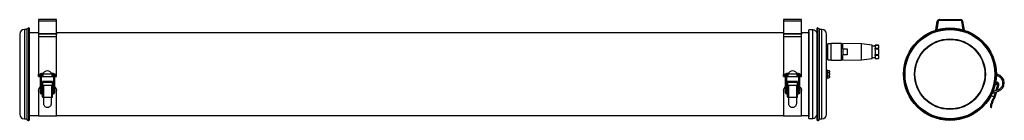
# Model space of a CAD drawing. Units: millimetres. Extents: x -199 to 1381, y 341 to 504.
import ezdxf

# ---------------------------------------------------------------- set-up
doc = ezdxf.new("R2010")
doc.units = ezdxf.units.MM

msp = doc.modelspace()

# ---------------------------------------------------------------- linework, layer by layer
at = {"color": 7, "linetype": 'Continuous', "lineweight": 25}
for p, q in [((-185, 490.3), (-187.7, 488.8)), ((-185, 490.3), (-185, 341.4)), ((-139.9, 503.9), (-168.9, 503.9)), ((-168.9, 503.9), (-168.9, 501.3)), ((-139.9, 501.3), (-168.9, 501.3)), ((-168.9, 501.3), (-168.9, 481.7)), ((-139.9, 501.3), (-139.9, 503.9)), ((-139.9, 481.7), (-139.9, 501.3)), ((1055.9, 503.9), (1026.9, 503.9)), ((1026.9, 503.9), (1026.9, 501.3)), ((1055.9, 501.3), (1026.9, 501.3)), ((1026.9, 501.3), (1026.9, 481.7)), ((1055.9, 501.3), (1055.9, 503.9)), ((1055.9, 481.7), (1055.9, 501.3)), ((1084.6, 488.8), (1081.9, 490.3)), ((1081.9, 341.4), (1081.9, 490.3)), ((1271.3, 486.9), (1273.5, 501.3)), ((1275, 501.1), (1272.9, 487.3)), ((1276.5, 503.9), (1311.4, 503.9)), ((1311.4, 502.4), (1276.5, 502.4)), ((1314.9, 487.3), (1312.8, 501.1)), ((1314.3, 501.3), (1316.5, 486.9)), ((-198.9, 480.4), (-198.9, 351.4)), ((-187.7, 488), (-191.3, 488)), ((-187.7, 488.8), (-187.7, 343)), ((-183.1, 343), (-183.1, 488.8)), ((-168.9, 482.4), (-183.1, 482.4)), ((-168.9, 481.7), (-139.9, 481.7)), ((-168.9, 481.7), (-168.9, 480.5)), ((-168.9, 480.5), (-168.9, 475.9)), ((-139.9, 480.5), (-168.9, 480.5)), ((-168.9, 475.9), (-168.9, 475)), ((-139.9, 475.9), (-168.9, 475.9)), ((-168.9, 475), (-168.9, 415.9)), ((1026.9, 482.4), (-139.9, 482.4)), ((-139.9, 481.7), (-139.9, 480.5)), ((-139.9, 475.9), (-139.9, 480.5)), ((-139.9, 475), (-139.9, 475.9)), ((-139.9, 415.9), (-139.9, 475)), ((1026.9, 481.7), (1055.9, 481.7)), ((1026.9, 481.7), (1026.9, 480.5)), ((1026.9, 480.5), (1026.9, 475.9)), ((1055.9, 480.5), (1026.9, 480.5)), ((1055.9, 475.9), (1026.9, 475.9)), ((1026.9, 475.9), (1026.9, 475)), ((1026.9, 475), (1026.9, 415.9)), ((1067.7, 482.4), (1055.9, 482.4)), ((1055.9, 481.7), (1055.9, 480.5)), ((1055.9, 475.9), (1055.9, 480.5)), ((1055.9, 475), (1055.9, 475.9)), ((1055.9, 415.9), (1055.9, 475)), ((1073.7, 487.4), (1067.7, 487.4)), ((1067.7, 344.4), (1067.7, 487.4)), ((1067.7, 484.9), (1067.7, 484.9)), ((1067.7, 484.9), (1067.7, 410.1)), ((1080.1, 488.8), (1080.1, 343)), ((1084.6, 343), (1084.6, 488.8)), ((1088.3, 488), (1084.6, 488)), ((1095.9, 351.4), (1095.9, 480.4)), ((1097.6, 461.9), (1095.9, 461.9)), ((1098.1, 462.9), (1097.6, 462.9)), ((1097.6, 440.9), (1097.6, 462.9)), ((1103.1, 464.9), (1098.1, 464.9)), ((1098.1, 438.9), (1098.1, 464.9)), ((1120.1, 465.4), (1103.1, 465.4)), ((1103.1, 438.4), (1103.1, 465.4)), ((1120.1, 438.4), (1120.1, 465.4)), ((1122.1, 464.4), (1120.1, 464.4)), ((1152.1, 464.9), (1122.1, 465.4)), ((1122.1, 457), (1122.1, 465.4)), ((1169.1, 462.9), (1152.1, 464.9)), ((1152.1, 438.9), (1152.1, 464.9)), ((1169.1, 440.9), (1169.1, 462.9)), ((1174.1, 460.9), (1169.1, 460.9)), ((1179.1, 462.4), (1174.1, 462.4)), ((1174.1, 462.3), (1174.1, 462.4)), ((1179.1, 462.3), (1174.1, 462.3)), ((1174.1, 462.3), (1174.1, 457.9)), ((1179.1, 462.3), (1179.1, 462.4)), ((1179.1, 462.3), (1179.1, 457.9)), ((1122.1, 457), (1122.1, 451.9)), ((1122.1, 451.9), (1122.1, 446.8)), ((1122.1, 438.4), (1122.1, 446.8)), ((1129.1, 456.6), (1129.1, 447.1)), ((1169.1, 442.9), (1174.1, 442.9)), ((1174.1, 456.3), (1174.1, 457.9)), ((1174.1, 457.9), (1179.1, 457.9)), ((1179.1, 456.3), (1174.1, 456.3)), ((1174.1, 456.3), (1174.1, 447.4)), ((1174.1, 445.9), (1174.1, 447.4)), ((1174.1, 447.4), (1179.1, 447.4)), ((1179.1, 445.9), (1174.1, 445.9)), ((1174.1, 445.9), (1174.1, 441.4)), ((1179.1, 456.3), (1179.1, 457.9)), ((1179.1, 456.3), (1179.1, 447.4)), ((1179.1, 445.9), (1179.1, 447.4)), ((1179.1, 445.9), (1179.1, 441.4)), ((1095.9, 441.9), (1097.6, 441.9)), ((1097.6, 440.9), (1098.1, 440.9)), ((1098.1, 438.9), (1103.1, 438.9)), ((1103.1, 438.4), (1120.1, 438.4)), ((1120.1, 439.4), (1122.1, 439.4)), ((1122.1, 438.4), (1152.1, 438.9)), ((1152.1, 438.9), (1169.1, 440.9)), ((1174.1, 441.4), (1179.1, 441.4)), ((1174.1, 441.4), (1179.1, 441.4)), ((1174.1, 441.4), (1174.1, 441.4)), ((1179.1, 441.4), (1179.1, 441.4)), ((-168.9, 413.4), (-168.9, 415.9)), ((-166.1, 413.4), (-168.9, 413.4)), ((-168.9, 412.4), (-168.9, 413.4)), ((-168.9, 412.4), (-166.1, 412.4)), ((-168.9, 412.4), (-168.9, 412.4)), ((-166.1, 412.4), (-168.9, 412.4)), ((-166.1, 415.1), (-166.1, 414.4)), ((-166.1, 414.4), (-166.1, 389.4)), ((-163.9, 414.4), (-163.9, 415.1)), ((-163.9, 389.4), (-163.9, 414.4)), ((-161.9, 413.4), (-163.9, 413.4)), ((-163.9, 412.4), (-144.9, 412.4)), ((-161.8, 412.4), (-163.9, 412.4)), ((-161.3, 417), (-162, 417)), ((-147.2, 415.9), (-161.7, 415.9)), ((-146.8, 417), (-147.6, 417)), ((-147.1, 412.4), (-144.9, 412.4)), ((-144.9, 413.4), (-147, 413.4)), ((-144.9, 415.1), (-144.9, 415.2)), ((-144.9, 415.1), (-144.9, 414.4)), ((-144.9, 414.4), (-144.9, 389.4)), ((-142.7, 414.4), (-142.7, 415.1)), ((-142.7, 389.4), (-142.7, 414.4)), ((-139.9, 413.4), (-142.7, 413.4)), ((-142.7, 412.4), (-139.9, 412.4)), ((-142.7, 412.4), (-139.9, 412.4)), ((-139.9, 413.4), (-139.9, 415.9)), ((-139.9, 412.4), (-139.9, 413.4)), ((-139.9, 412.4), (-139.9, 412.4)), ((1026.9, 413.4), (1026.9, 415.9)), ((1029.7, 413.4), (1026.9, 413.4)), ((1026.9, 412.4), (1026.9, 413.4)), ((1026.9, 412.4), (1029.7, 412.4)), ((1026.9, 412.4), (1026.9, 412.4)), ((1029.7, 412.4), (1026.9, 412.4)), ((1029.7, 415.1), (1029.7, 414.4)), ((1029.7, 414.4), (1029.7, 389.4)), ((1031.9, 414.4), (1031.9, 415.1)), ((1031.9, 389.4), (1031.9, 414.4)), ((1033.9, 413.4), (1031.9, 413.4)), ((1031.9, 412.4), (1050.9, 412.4)), ((1034, 412.4), (1031.9, 412.4)), ((1034.5, 417), (1033.8, 417)), ((1048.6, 415.9), (1034.1, 415.9)), ((1049, 417), (1048.2, 417)), ((1048.7, 412.4), (1050.9, 412.4)), ((1050.9, 413.4), (1048.8, 413.4)), ((1050.9, 415.1), (1050.9, 415.2)), ((1050.9, 415.1), (1050.9, 414.4)), ((1050.9, 414.4), (1050.9, 389.4)), ((1053.1, 414.4), (1053.1, 415.1)), ((1053.1, 389.4), (1053.1, 414.4)), ((1055.9, 413.4), (1053.1, 413.4)), ((1053.1, 412.4), (1055.9, 412.4)), ((1053.1, 412.4), (1055.9, 412.4)), ((1055.9, 413.4), (1055.9, 415.9)), ((1055.9, 412.4), (1055.9, 413.4)), ((1055.9, 412.4), (1055.9, 412.4)), ((1096.7, 422.5), (1096.7, 409.2)), ((1096.7, 421.6), (1099.6, 421.6)), ((1096.7, 418.8), (1099.6, 418.8)), ((1096.7, 413), (1099.6, 413)), ((1100.6, 411.1), (1100.6, 420.6)), ((1370.5, 415.4), (1368.4, 416)), ((1368.4, 413.7), (1370, 413.3)), ((-162.4, 396.5), (-163.9, 396.3)), ((-162.4, 396.3), (-163.9, 396.1)), ((-146.4, 404.3), (-162.4, 404.3)), ((-162.4, 404.3), (-162.4, 403.1)), ((-162.4, 403.1), (-146.4, 403.1)), ((-162.4, 403.1), (-162.4, 398.1)), ((-162.4, 398.1), (-146.4, 398.1)), ((-162.4, 398.1), (-162.4, 397.7)), ((-162.4, 397.7), (-160.9, 397.7)), ((-162.4, 379.5), (-162.4, 397.7)), ((-160.9, 397.7), (-160.9, 378.6)), ((-148, 397.7), (-146.4, 397.7)), ((-148, 397.7), (-148, 378.6)), ((-146.4, 403.1), (-146.4, 404.3)), ((-146.4, 398.1), (-146.4, 403.1)), ((-146.4, 397.7), (-146.4, 398.1)), ((-146.4, 379.5), (-146.4, 397.7)), ((-146.4, 396.3), (-144.9, 396.1)), ((1033.4, 396.5), (1031.9, 396.3)), ((1033.4, 396.3), (1031.9, 396.1)), ((1049.4, 404.3), (1033.4, 404.3)), ((1033.4, 404.3), (1033.4, 403.1)), ((1033.4, 403.1), (1049.4, 403.1)), ((1033.4, 403.1), (1033.4, 398.1)), ((1033.4, 398.1), (1049.4, 398.1)), ((1033.4, 398.1), (1033.4, 397.7)), ((1033.4, 397.7), (1034.9, 397.7)), ((1033.4, 379.5), (1033.4, 397.7)), ((1034.9, 397.7), (1034.9, 378.6)), ((1047.8, 397.7), (1049.4, 397.7)), ((1047.8, 397.7), (1047.8, 378.6)), ((1049.4, 403.1), (1049.4, 404.3)), ((1049.4, 398.1), (1049.4, 403.1)), ((1049.4, 397.7), (1049.4, 398.1)), ((1049.4, 379.5), (1049.4, 397.7)), ((1049.4, 396.3), (1050.9, 396.1)), ((1067.7, 410.1), (1067.7, 346.9)), ((1096.7, 410.1), (1099.6, 410.1)), ((1367.9, 399.1), (1366.6, 399.5)), ((1366.9, 400.8), (1367.3, 402)), ((1367.2, 402.3), (1369, 401.7)), ((1370, 398.2), (1367.2, 399.1)), ((1367.3, 402), (1368.7, 401.5)), ((1367.4, 403.7), (1369.5, 403.1)), ((1368.7, 401.5), (1367.9, 399.1)), ((1367.9, 399.1), (1367.9, 398.9)), ((1371.9, 397.7), (1369.5, 389.9)), ((1370.5, 398.1), (1371.9, 397.7)), ((1372.1, 398.1), (1371.9, 397.7)), ((-168.9, 389.8), (-168.9, 390)), ((-168.9, 389.8), (-168.9, 348.6)), ((-166.1, 389.4), (-166.1, 386.3)), ((-163.9, 386.3), (-164, 386.2)), ((-163.9, 386.3), (-163.9, 389.4)), ((-162.4, 379.1), (-162.4, 379.4)), ((-146.4, 379.1), (-146.5, 379.4)), ((-144.9, 389.4), (-144.9, 386.3)), ((-142.7, 386.3), (-142.7, 389.4)), ((-139.9, 389.8), (-139.9, 390)), ((-139.9, 348.6), (-139.9, 389.8)), ((1026.9, 389.8), (1026.9, 390)), ((1026.9, 389.8), (1026.9, 348.6)), ((1029.7, 389.4), (1029.7, 386.3)), ((1031.9, 386.3), (1031.8, 386.2)), ((1031.9, 386.3), (1031.9, 389.4)), ((1033.4, 379.1), (1033.4, 379.4)), ((1049.4, 379.1), (1049.3, 379.4)), ((1050.9, 389.4), (1050.9, 386.3)), ((1053.1, 386.3), (1053.1, 389.4)), ((1055.9, 389.8), (1055.9, 390)), ((1055.9, 348.6), (1055.9, 389.8)), ((1364.5, 379.5), (1359.8, 381)), ((1361.7, 384.8), (1362.8, 385.2)), ((1362.8, 385.2), (1371.8, 388.4)), ((1371, 390.5), (1362.9, 387.6)), ((1364.4, 379.1), (1364.7, 379.4)), ((1364.7, 379.4), (1364.5, 379.5)), ((1368.7, 387.3), (1365.9, 378.6)), ((-160.9, 378.6), (-160.4, 378.6)), ((-160.4, 378.6), (-148.4, 378.6)), ((-160.4, 368.2), (-160.4, 378.6)), ((-148.4, 378.6), (-148, 378.6)), ((-148.4, 378.6), (-148.4, 368.2)), ((1034.9, 378.6), (1035.4, 378.6)), ((1035.4, 378.6), (1047.4, 378.6)), ((1035.4, 368.2), (1035.4, 378.6)), ((1047.4, 378.6), (1047.8, 378.6)), ((1047.4, 378.6), (1047.4, 368.2)), ((1361.4, 368.2), (1360, 368.7)), ((1364.4, 379.1), (1365.9, 378.6)), ((-183.1, 349.4), (-168.9, 349.4)), ((-168.9, 348.6), (-139.9, 348.6)), ((-152.8, 362.4), (-156.1, 362.4)), ((-139.9, 349.4), (1026.9, 349.4)), ((1026.9, 348.6), (1055.9, 348.6)), ((1043, 362.4), (1039.7, 362.4)), ((1055.9, 349.4), (1067.7, 349.4)), ((1359.2, 362.6), (1360, 362.4)), ((1360, 362.4), (1360.8, 362.4)), ((-191.3, 343.8), (-187.7, 343.8)), ((-187.7, 343), (-185, 341.4)), ((1067.7, 346.9), (1067.7, 346.9)), ((1067.7, 344.4), (1073.7, 344.4)), ((1081.9, 341.4), (1084.6, 343)), ((1084.6, 343.8), (1088.3, 343.8))]:
    msp.add_line(p, q, dxfattribs=at)
at = {"color": 8, "linetype": 'Continuous', "lineweight": 25}
for p, q in [((-191.3, 488), (-191.3, 343.8)), ((1073.7, 344.4), (1073.7, 487.4)), ((1088.3, 343.8), (1088.3, 488)), ((-168.9, 415.9), (-165.9, 415.9)), ((-162, 414.8), (-162, 417)), ((-146.8, 414.8), (-146.8, 417)), ((-143, 415.9), (-139.9, 415.9)), ((1026.9, 415.9), (1029.9, 415.9)), ((1033.8, 414.8), (1033.8, 417)), ((1049, 414.8), (1049, 417)), ((1052.8, 415.9), (1055.9, 415.9)), ((1370.2, 414.4), (1370, 413.3)), ((1370.5, 415.4), (1370.2, 414.4)), ((1367.6, 389.3), (1370.5, 398.1)), ((1362.4, 386.3), (1362.4, 386.4)), ((1362.8, 385.2), (1362.4, 386.3)), ((1364.5, 379.5), (1366.8, 386.6)), ((1371.4, 389.4), (1371, 390.5)), ((1371.8, 388.4), (1371.4, 389.4))]:
    msp.add_line(p, q, dxfattribs=at)
at = {"color": 7, "linetype": 'Continuous', "lineweight": 25, "flags": 128}
for points in [[(-162.4, 379.1), (-162.4, 379), (-162.3, 378.9), (-162.2, 378.8), (-162, 378.7), (-161.8, 378.7), (-161.5, 378.6), (-161.2, 378.6), (-160.9, 378.6)], [(-148, 378.6), (-147.7, 378.6), (-147.4, 378.6), (-147.1, 378.7), (-146.9, 378.7), (-146.7, 378.8), (-146.6, 378.9), (-146.5, 379), (-146.4, 379.1)], [(1033.4, 379.1), (1033.4, 379), (1033.5, 378.9), (1033.6, 378.8), (1033.8, 378.7), (1034, 378.7), (1034.3, 378.6), (1034.6, 378.6), (1034.9, 378.6)], [(1047.8, 378.6), (1048.1, 378.6), (1048.4, 378.6), (1048.7, 378.7), (1048.9, 378.7), (1049.1, 378.8), (1049.2, 378.9), (1049.3, 379), (1049.4, 379.1)]]:
    msp.add_lwpolyline(points, dxfattribs=at)
at = {"color": 7, "linetype": 'Continuous', "lineweight": 25}
for radius in [74.5, 74.5, 72.9, 72.2, 72.1, 56.9, 56.1]:
    msp.add_circle((1293.9, 415.9), radius, dxfattribs=at)
for centre, radius, start, end in [((-184.7, 488.8), 1.6, 0, 98.9094), ((1081.7, 488.8), 1.6, 81.0906, 180), ((1276.5, 500.9), 3, 90, 171.3475), ((1276.5, 500.9), 1.5, 90, 171.3475), ((1311.4, 500.9), 3, 8.6525, 90), ((1311.4, 500.9), 1.5, 8.6525, 90), ((-191.3, 480.4), 7.6, 90, 180), ((1073.7, 480.9), 6.5, 13.3424, 90), ((1088.3, 480.4), 7.6, 0, 90), ((-154.4, 413.9), 7.5, 15.466, 164.534), ((1041.4, 413.9), 7.5, 15.466, 164.534), ((1095.1, 422.5), 1.6, 0, 60), ((1099.6, 420.6), 1, 69.7629, 96.8568), ((1099.6, 411.1), 1, 271.6156, 360), ((1099.6, 420.6), 1, 0, 53.9734), ((1367, 401.7), 11.9, 345.5824, 75.5824), ((1367, 401.7), 14.1, 289.6307, 75.5824), ((1095.1, 409.2), 1.6, 300, 360), ((1367.6, 400.5), 1.5, 227.862, 252.4059), ((1368.3, 399.3), 2.5, 342.4059, 72.4059), ((1368.3, 399.3), 4, 342.4059, 72.4059), ((1370.2, 398.7), 0.5, 252.4059, 342.4059), ((1367, 401.7), 11.9, 289.6307, 345.5824), ((-162.3, 379.5), 0.147, 180.0876, 194.7076), ((-146.6, 379.5), 0.147, 345.2924, 359.9124), ((1033.5, 379.5), 0.147, 180.0876, 194.7076), ((1049.2, 379.5), 0.147, 345.2924, 359.9124), ((1390.8, 361.8), 31.5, 146.751, 167.3686), ((1390.8, 361.8), 30, 145.9466, 167.6174), ((-191.3, 351.4), 7.6, 180, 270), ((1073.7, 350.9), 6.5, 270, 346.6576), ((1088.3, 351.4), 7.6, 270, 0), ((-184.7, 343), 1.6, 261.0906, 0), ((1081.7, 343), 1.6, 180, 278.9094)]:
    msp.add_arc(centre, radius, start, end, dxfattribs=at)
at = {"color": 8, "linetype": 'Continuous', "lineweight": 25}
for centre, start, end in [((-165, 415.1), 1.4754, 178.5246), ((-165, 414.3), 1.2307, 178.7693), ((-143.9, 415.1), 1.5311, 174.9304), ((-143.9, 414.3), 1.2307, 178.7693), ((1030.8, 415.1), 1.4754, 178.5246), ((1030.8, 414.3), 1.2307, 178.7693), ((1051.9, 415.1), 1.5311, 174.9304), ((1051.9, 414.3), 1.2307, 178.7693), ((-165, 389.5), 182.303, 357.697), ((-165, 386.3), 182.8628, 353.696), ((-143.9, 389.5), 182.303, 357.697), ((-143.9, 386.3), 182.303, 357.697), ((1030.8, 389.5), 182.303, 357.697), ((1030.8, 386.3), 182.8628, 353.696), ((1051.9, 389.5), 182.7605, 357.2395), ((1051.9, 386.3), 182.303, 357.697)]:
    msp.add_arc(centre, 1.1, start, end, dxfattribs=at)
at = {"color": 7, "linetype": 'Continuous', "lineweight": 25}
for points, knots in [([(1122.1, 457), (1123.3, 456.9), (1125.6, 456.8), (1127.9, 456.7), (1129.1, 456.6)], [0, 0, 0, 0, 0.5142194, 1, 1, 1, 1]), ([(1129.1, 447.1), (1127.9, 447), (1125.6, 446.9), (1123.3, 446.8), (1122.1, 446.8)], [0, 0, 0, 0, 0.485781, 1, 1, 1, 1]), ([(-162, 417), (-162.2, 417), (-162.8, 417), (-163.6, 416.9), (-164.6, 416.7), (-165.3, 416.5), (-165.8, 416.1), (-166.1, 415.6), (-166.1, 415.3), (-166.1, 415.1)], [0, 0, 0, 0, 0.093957, 0.275243, 0.461269, 0.663446, 0.809153, 0.920334, 1, 1, 1, 1]), ([(-163.9, 414.6), (-163.9, 414.6), (-163.7, 414.6), (-163.1, 414.7), (-162.5, 414.8), (-162.1, 414.8), (-162, 414.8)], [0, 0, 0, 0, 0.159409, 0.488151, 0.869366, 1, 1, 1, 1]), ([(-161.7, 415.9), (-161.8, 415.5), (-161.9, 414.8), (-162, 413.8), (-161.9, 413), (-161.8, 412.5), (-161.8, 412.4), (-161.8, 412.4)], [0, 0, 0, 0, 0.218522, 0.437127, 0.656084, 0.886724, 1, 1, 1, 1]), ([(-147.1, 412.4), (-147.1, 412.5), (-147, 412.7), (-146.9, 413.4), (-146.9, 414.4), (-147.1, 415.3), (-147.2, 415.8), (-147.2, 415.9)], [0, 0, 0, 0, 0.234938, 0.469798, 0.704792, 0.928685, 1, 1, 1, 1]), ([(-142.7, 415.1), (-142.8, 415.3), (-142.8, 415.7), (-143.1, 416.1), (-143.5, 416.4), (-144.1, 416.6), (-144.9, 416.8), (-145.9, 416.9), (-146.6, 417), (-146.8, 417)], [0, 0, 0, 0, 0.115173, 0.211134, 0.318933, 0.459166, 0.661313, 0.853975, 1, 1, 1, 1]), ([(-146.8, 414.8), (-146.7, 414.8), (-146.2, 414.8), (-145.6, 414.7), (-145.1, 414.6), (-145, 414.6), (-144.9, 414.6)], [0, 0, 0, 0, 0.207491, 0.605133, 0.95173, 1, 1, 1, 1]), ([(1033.8, 417), (1033.6, 417), (1033, 417), (1032.2, 416.9), (1031.2, 416.7), (1030.5, 416.5), (1030, 416.1), (1029.7, 415.6), (1029.7, 415.3), (1029.7, 415.1)], [0, 0, 0, 0, 0.093957, 0.275243, 0.461269, 0.663446, 0.809153, 0.920334, 1, 1, 1, 1]), ([(1031.9, 414.6), (1031.9, 414.6), (1032.1, 414.6), (1032.7, 414.7), (1033.3, 414.8), (1033.7, 414.8), (1033.8, 414.8)], [0, 0, 0, 0, 0.159409, 0.488151, 0.869366, 1, 1, 1, 1]), ([(1034.1, 415.9), (1034, 415.5), (1033.9, 414.8), (1033.8, 413.8), (1033.9, 413), (1034, 412.5), (1034, 412.4), (1034, 412.4)], [0, 0, 0, 0, 0.218522, 0.437127, 0.656084, 0.886724, 1, 1, 1, 1]), ([(1048.7, 412.4), (1048.7, 412.5), (1048.8, 412.7), (1048.9, 413.4), (1048.9, 414.4), (1048.7, 415.3), (1048.6, 415.8), (1048.6, 415.9)], [0, 0, 0, 0, 0.234938, 0.469798, 0.704792, 0.928685, 1, 1, 1, 1]), ([(1053.1, 415.1), (1053, 415.3), (1053, 415.7), (1052.7, 416.1), (1052.3, 416.4), (1051.7, 416.6), (1050.9, 416.8), (1049.9, 416.9), (1049.2, 417), (1049, 417)], [0, 0, 0, 0, 0.115173, 0.211134, 0.318933, 0.459166, 0.661313, 0.853975, 1, 1, 1, 1]), ([(1049, 414.8), (1049.1, 414.8), (1049.6, 414.8), (1050.2, 414.7), (1050.7, 414.6), (1050.8, 414.6), (1050.9, 414.6)], [0, 0, 0, 0, 0.207491, 0.605133, 0.95173, 1, 1, 1, 1]), ([(1099.6, 421.6), (1099.6, 421.6), (1099.7, 421.6), (1099.9, 421.6), (1100.1, 421.5), (1100.4, 421.1), (1100.5, 420.6), (1100.5, 420), (1100.5, 419.5), (1100.4, 419.2), (1100.2, 419), (1100, 418.8), (1099.8, 418.8), (1099.6, 418.8), (1099.6, 418.8), (1099.6, 418.8)], [0, 0, 0, 0, 0.027004, 0.053916, 0.097821, 0.172861, 0.389445, 0.56982, 0.693608, 0.828822, 0.87999, 0.931471, 0.963511, 0.995831, 1, 1, 1, 1]), ([(1099.6, 418.8), (1099.6, 418.8), (1099.6, 418.8), (1099.7, 418.7), (1100, 418.6), (1100.2, 418.3), (1100.5, 417.4), (1100.5, 415.9), (1100.5, 414.4), (1100.2, 413.5), (1100, 413.2), (1099.8, 413), (1099.6, 413), (1099.6, 413), (1099.6, 413)], [0, 0, 0, 0, 0.0012414, 0.02809, 0.0605727, 0.1081585, 0.1926937, 0.4999683, 0.8066336, 0.8681174, 0.9301057, 0.9620195, 0.9942052, 1, 1, 1, 1]), ([(1099.6, 413), (1099.6, 413), (1099.7, 413), (1099.9, 412.9), (1100.1, 412.8), (1100.4, 412.5), (1100.5, 411.9), (1100.5, 411.4), (1100.5, 410.9), (1100.4, 410.6), (1100.2, 410.3), (1100, 410.2), (1099.8, 410.1), (1099.6, 410.1), (1099.6, 410.1), (1099.6, 410.1)], [0, 0, 0, 0, 0.027004, 0.053916, 0.097821, 0.172861, 0.389445, 0.56982, 0.693608, 0.828822, 0.87999, 0.931471, 0.963511, 0.995831, 1, 1, 1, 1]), ([(-166.1, 395.3), (-166.2, 395.2), (-167, 394.8), (-168, 393.5), (-168.8, 391.7), (-168.9, 390.5), (-168.9, 390)], [0, 0, 0, 0, 0.030538, 0.394354, 0.757469, 1, 1, 1, 1]), ([(-166.1, 395), (-166.2, 395), (-167, 394.6), (-168, 393.3), (-168.8, 391.5), (-168.9, 390.3), (-168.9, 389.8)], [0, 0, 0, 0, 0.0305405, 0.3943781, 0.7575309, 1, 1, 1, 1]), ([(-144.9, 396.3), (-145.1, 396.4), (-145.6, 396.6), (-146.1, 396.6), (-146.4, 396.6)], [0, 0, 0, 0, 0.307366, 1, 1, 1, 1]), ([(-139.9, 390), (-140, 390.8), (-140.2, 392.2), (-141.2, 394.1), (-142.3, 394.9), (-142.7, 395.2)], [0, 0, 0, 0, 0.3665405, 0.7331393, 1, 1, 1, 1]), ([(-142.7, 395), (-142.7, 395), (-141.9, 394.6), (-140.9, 393.3), (-140.1, 391.5), (-140, 390.3), (-139.9, 389.8)], [0, 0, 0, 0, 0.030541, 0.394378, 0.757531, 1, 1, 1, 1]), ([(1029.7, 395.3), (1029.6, 395.2), (1028.8, 394.8), (1027.8, 393.5), (1027, 391.7), (1026.9, 390.5), (1026.9, 390)], [0, 0, 0, 0, 0.030538, 0.394354, 0.757469, 1, 1, 1, 1]), ([(1029.7, 395), (1029.6, 395), (1028.8, 394.6), (1027.8, 393.3), (1027, 391.5), (1026.9, 390.3), (1026.9, 389.8)], [0, 0, 0, 0, 0.030541, 0.394378, 0.757531, 1, 1, 1, 1]), ([(1050.9, 396.3), (1050.7, 396.4), (1050.2, 396.6), (1049.7, 396.6), (1049.4, 396.6)], [0, 0, 0, 0, 0.307366, 1, 1, 1, 1]), ([(1055.9, 390), (1055.8, 390.8), (1055.6, 392.2), (1054.6, 394.1), (1053.5, 394.9), (1053.1, 395.2)], [0, 0, 0, 0, 0.3665405, 0.7331393, 1, 1, 1, 1]), ([(1053.1, 395), (1053.1, 395), (1053.9, 394.6), (1054.9, 393.3), (1055.7, 391.5), (1055.8, 390.3), (1055.9, 389.8)], [0, 0, 0, 0, 0.030541, 0.394378, 0.757531, 1, 1, 1, 1]), ([(-166.1, 386.3), (-166.1, 386), (-166.1, 385.6), (-165.6, 385.1), (-165.1, 384.7), (-164.4, 384.4), (-163.5, 384.2), (-162.8, 384.2), (-162.4, 384.2)], [0, 0, 0, 0, 0.150847, 0.281862, 0.426356, 0.609642, 0.82216, 1, 1, 1, 1]), ([(-162.4, 386.4), (-162.5, 386.4), (-162.8, 386.4), (-163.3, 386.4), (-163.8, 386.6), (-163.9, 386.6), (-163.9, 386.6)], [0, 0, 0, 0, 0.043802, 0.487433, 0.851554, 1, 1, 1, 1]), ([(-144.9, 386.6), (-145, 386.6), (-145.2, 386.5), (-145.8, 386.4), (-146.2, 386.4), (-146.4, 386.4)], [0, 0, 0, 0, 0.2679949, 0.6270538, 1, 1, 1, 1]), ([(-146.4, 384.2), (-146.3, 384.2), (-145.9, 384.2), (-145.1, 384.3), (-144.1, 384.6), (-143.4, 384.9), (-142.9, 385.5), (-142.8, 385.9), (-142.8, 386.2), (-142.7, 386.3)], [0, 0, 0, 0, 0.055165, 0.2537, 0.458609, 0.68432, 0.831117, 0.971447, 1, 1, 1, 1]), ([(1029.7, 386.3), (1029.7, 386), (1029.7, 385.6), (1030.2, 385.1), (1030.7, 384.7), (1031.4, 384.4), (1032.3, 384.2), (1033, 384.2), (1033.4, 384.2)], [0, 0, 0, 0, 0.150847, 0.281862, 0.426356, 0.609642, 0.82216, 1, 1, 1, 1]), ([(1033.4, 386.4), (1033.3, 386.4), (1033, 386.4), (1032.5, 386.4), (1032, 386.6), (1031.9, 386.6), (1031.9, 386.6)], [0, 0, 0, 0, 0.043802, 0.487433, 0.851554, 1, 1, 1, 1]), ([(1050.9, 386.6), (1050.8, 386.6), (1050.6, 386.5), (1050, 386.4), (1049.6, 386.4), (1049.4, 386.4)], [0, 0, 0, 0, 0.2679949, 0.6270538, 1, 1, 1, 1]), ([(1049.4, 384.2), (1049.5, 384.2), (1049.9, 384.2), (1050.7, 384.3), (1051.7, 384.6), (1052.4, 384.9), (1052.9, 385.5), (1053, 385.9), (1053, 386.2), (1053.1, 386.3)], [0, 0, 0, 0, 0.055165, 0.2537, 0.458609, 0.68432, 0.831117, 0.971447, 1, 1, 1, 1]), ([(-156.1, 362.4), (-156.7, 362.7), (-158, 363.2), (-159.4, 364.7), (-160.3, 366.4), (-160.4, 367.7), (-160.4, 368.2)], [0, 0, 0, 0, 0.258232, 0.516186, 0.780102, 1, 1, 1, 1]), ([(-148.4, 368.2), (-148.5, 367.6), (-148.6, 366.2), (-149.7, 364.4), (-151.1, 363.1), (-152.3, 362.6), (-152.8, 362.4)], [0, 0, 0, 0, 0.259418, 0.518639, 0.782455, 1, 1, 1, 1]), ([(1039.7, 362.4), (1039.1, 362.7), (1037.8, 363.2), (1036.4, 364.7), (1035.5, 366.4), (1035.4, 367.7), (1035.4, 368.2)], [0, 0, 0, 0, 0.258232, 0.516186, 0.780102, 1, 1, 1, 1]), ([(1047.4, 368.2), (1047.3, 367.6), (1047.2, 366.2), (1046.1, 364.4), (1044.7, 363.1), (1043.5, 362.6), (1043, 362.4)], [0, 0, 0, 0, 0.259418, 0.518639, 0.782455, 1, 1, 1, 1]), ([(1359.3, 362.7), (1359.3, 362.7), (1359.3, 362.6), (1359.3, 363.2), (1359.3, 364.3), (1359.5, 366), (1359.8, 367.5), (1360, 368.5), (1360, 368.7)], [0, 0, 0, 0, 0.07461, 0.279741, 0.487554, 0.702605, 0.921143, 1, 1, 1, 1]), ([(1360.8, 362.4), (1360.8, 362.7), (1360.8, 363.2), (1360.9, 364.7), (1361.1, 366.4), (1361.3, 367.7), (1361.4, 368.2)], [0, 0, 0, 0, 0.258232, 0.516186, 0.780102, 1, 1, 1, 1])]:
    msp.add_open_spline(points, degree=3, knots=knots, dxfattribs=at)

doc.saveas('drawing.dxf')
